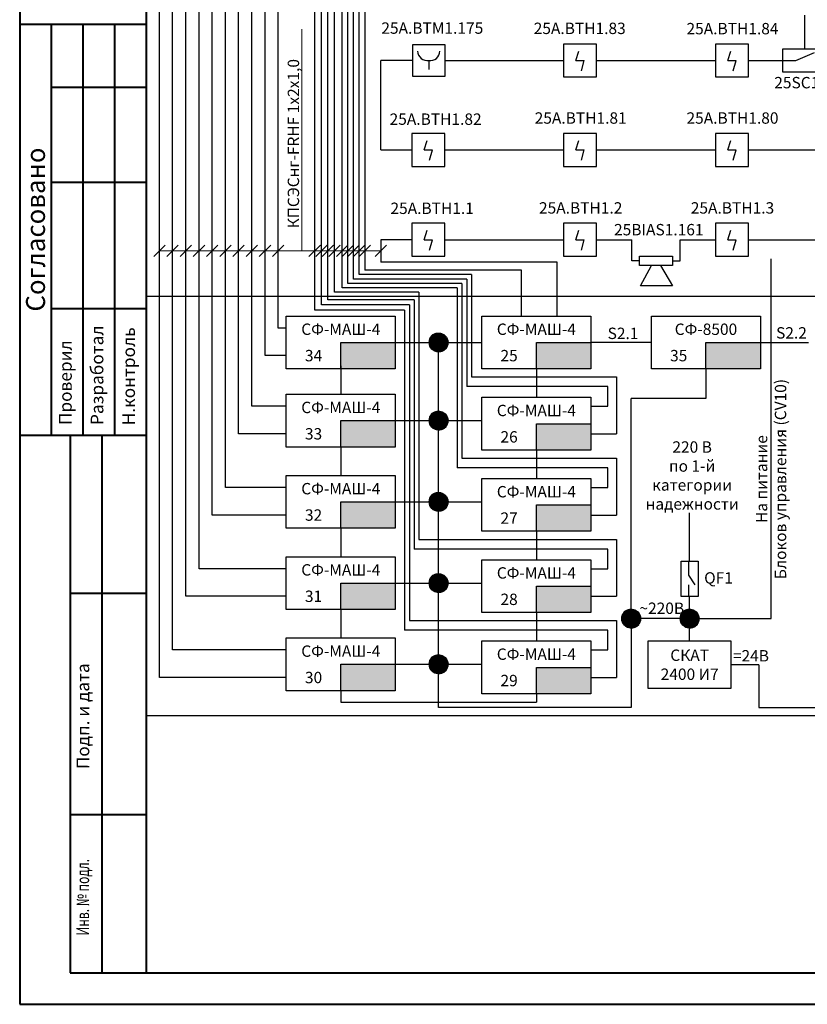
# Model space of a CAD drawing. Units: inches. Extents: x 2567002 to 127855607, y -185715599 to 1674879.
# Drawn here: x 2567002 to 2575805, y 1611299 to 1622308 of the extents above; entities that cross this region are included whole.
import ezdxf

# ---------------------------------------------------------------- set-up
doc = ezdxf.new("R2010")
doc.units = ezdxf.units.IN
doc.header["$MEASUREMENT"] = 0
for name, color, linetype, lineweight in [('220 В', 5, 'Continuous', 30), ('24 В', 3, 'Continuous', 30), ('АР', 7, 'Continuous', 30), ('АУПС', 1, 'Continuous', 30), ('БП', 7, 'Continuous', 30), ('ДИП', 1, 'Continuous', 30), ('Интерфейс', 6, 'Continuous', 30), ('ИПР', 1, 'Continuous', 30), ('Модуль управления', 30, 'Continuous', 30), ('Оповещение', 3, 'Continuous', 30), ('Приборы', 1, 'Continuous', 30), ('Рамка', 7, 'Continuous', 40), ('Шлейф АУПС', 1, 'Continuous', 30)]:
    doc.layers.add(name, color=color, linetype=linetype, lineweight=lineweight)
doc.styles.add('GOST', font='txt', dxfattribs={"oblique": 15})
doc.styles.add('GOST 2.304', font='txt', dxfattribs={"oblique": 15, "height": 350})
doc.styles.add('Standard_ops', font='simplex.shx', dxfattribs={"width": 0.7, "height": 2.5})

# ---------------------------------------------------------------- blocks, each defined once
blk = doc.blocks.new('A$C1898226B')
at = {"layer": 'АУПС', "color": 1}
for p, q in [((1.88, 2.5), (2.32, 3.94)), ((1.88, 2.5), (3.14, 2.5)), ((2.7, 0.94), (3.14, 2.5))]:
    blk.add_line(p, q, dxfattribs=at)
blk.add_lwpolyline([(0, 0), (5, 0), (5, 5), (0, 5)], close=True, dxfattribs=at)
blk = doc.blocks.new('ИПР')
at = {"layer": 'АУПС', "color": 1}
blk.add_line((-473137, 500689), (-473137, 500570), dxfattribs=at)
blk.add_lwpolyline([(-472926, 500480), (-473347, 500480), (-473347, 500901), (-472926, 500901)], close=True, dxfattribs=at)
for centre, start, end in [((-473157, 500815), 181.3129, 279.2669), ((-473116, 500815), 260.7331, 358.6871)]:
    blk.add_arc(centre, 126, start, end, dxfattribs=at)

msp = doc.modelspace()

# ---------------------------------------------------------------- hatches: boundary and pattern name
at = {"layer": '220 В', "ltscale": 100}
h = msp.add_hatch(dxfattribs=at)
h.set_pattern_fill('ANSI31', color=256, scale=0.42426)
h.set_pattern_definition([(45, (2375604.020513, 1620418.958914), (-0.037499640373, 0.037499640373), [])])
h.paths.add_polyline_path([(2571683.8, 1618804.9, 0.4142136), (2571578.4, 1618699.5), (2571683.8, 1618699.5)])
h.paths.add_polyline_path([(2571683.8, 1618699.5), (2571578.4, 1618699.5, 0.4142136), (2571683.8, 1618594.1)])
h.paths.add_polyline_path([(2571789.2, 1618699.5), (2571683.8, 1618699.5), (2571683.8, 1618594.1, 0.4142136)])
h.paths.add_polyline_path([(2571683.8, 1618804.9), (2571683.8, 1618699.5), (2571789.2, 1618699.5, 0.4142136)])
h = msp.add_hatch(dxfattribs=at)
h.set_pattern_fill('ANSI31', color=256, scale=0.42426)
h.set_pattern_definition([(45, (2375604.020513, 1619544.727786), (-0.037499640373, 0.037499640373), [])])
h.paths.add_polyline_path([(2571683.8, 1617930.6, 0.4142136), (2571578.4, 1617825.3), (2571683.8, 1617825.3)])
h.paths.add_polyline_path([(2571683.8, 1617825.3), (2571578.4, 1617825.3, 0.4142136), (2571683.8, 1617719.9)])
h.paths.add_polyline_path([(2571789.2, 1617825.3), (2571683.8, 1617825.3), (2571683.8, 1617719.9, 0.4142136)])
h.paths.add_polyline_path([(2571683.8, 1617930.6), (2571683.8, 1617825.3), (2571789.2, 1617825.3, 0.4142136)])
h = msp.add_hatch(dxfattribs=at)
h.set_pattern_fill('ANSI31', color=256, scale=0.42426)
h.set_pattern_definition([(45, (2375604.020513, 1618636.54298), (-0.037499640373, 0.037499640373), [])])
h.paths.add_polyline_path([(2571683.8, 1617022.5, 0.4142136), (2571578.4, 1616917.1), (2571683.8, 1616917.1)])
h.paths.add_polyline_path([(2571683.8, 1616917.1), (2571578.4, 1616917.1, 0.4142136), (2571683.8, 1616811.7)])
h.paths.add_polyline_path([(2571789.2, 1616917.1), (2571683.8, 1616917.1), (2571683.8, 1616811.7, 0.4142136)])
h.paths.add_polyline_path([(2571683.8, 1617022.5), (2571683.8, 1616917.1), (2571789.2, 1616917.1, 0.4142136)])
h = msp.add_hatch(dxfattribs=at)
h.set_pattern_fill('ANSI31', color=256, scale=0.42426)
h.set_pattern_definition([(45, (2375604.020513, 1617728.358177), (-0.037499640373, 0.037499640373), [])])
h.paths.add_polyline_path([(2571683.8, 1616114.3, 0.4142136), (2571578.4, 1616008.9), (2571683.8, 1616008.9)])
h.paths.add_polyline_path([(2571683.8, 1616008.9), (2571578.4, 1616008.9, 0.4142136), (2571683.8, 1615903.5)])
h.paths.add_polyline_path([(2571789.2, 1616008.9), (2571683.8, 1616008.9), (2571683.8, 1615903.5, 0.4142136)])
h.paths.add_polyline_path([(2571683.8, 1616114.3), (2571683.8, 1616008.9), (2571789.2, 1616008.9, 0.4142136)])
h = msp.add_hatch(dxfattribs=at)
h.set_pattern_fill('ANSI31', color=256, scale=0.42426)
h.set_pattern_definition([(45, (2377757.052133, 1617330.68225), (-0.037499640373, 0.037499640373), [])])
h.paths.add_polyline_path([(2573836.8, 1615716.6, 0.4142136), (2573731.4, 1615611.2), (2573836.8, 1615611.2)])
h.paths.add_polyline_path([(2573836.8, 1615611.2), (2573731.4, 1615611.2, 0.4142136), (2573836.8, 1615505.8)])
h.paths.add_polyline_path([(2573942.2, 1615611.2), (2573836.8, 1615611.2), (2573836.8, 1615505.8, 0.4142136)])
h.paths.add_polyline_path([(2573836.8, 1615716.6), (2573836.8, 1615611.2), (2573942.2, 1615611.2, 0.4142136)])
h = msp.add_hatch(dxfattribs=at)
h.set_pattern_fill('ANSI31', color=256, scale=0.42426)
h.set_pattern_definition([(45, (2378410.30737, 1617330.68225), (-0.037499640373, 0.037499640373), [])])
h.paths.add_polyline_path([(2574490.1, 1615716.6, 0.4142136), (2574384.7, 1615611.2), (2574490.1, 1615611.2)])
h.paths.add_polyline_path([(2574490.1, 1615611.2), (2574384.7, 1615611.2, 0.4142136), (2574490.1, 1615505.8)])
h.paths.add_polyline_path([(2574595.4, 1615611.2), (2574490.1, 1615611.2), (2574490.1, 1615505.8, 0.4142136)])
h.paths.add_polyline_path([(2574490.1, 1615716.6), (2574490.1, 1615611.2), (2574595.4, 1615611.2, 0.4142136)])
h = msp.add_hatch(dxfattribs=at)
h.set_pattern_fill('ANSI31', color=256, scale=0.42426)
h.set_pattern_definition([(45, (2375604.020513, 1616820.173373), (-0.037499640373, 0.037499640373), [])])
h.paths.add_polyline_path([(2571683.8, 1615206.1, 0.4142136), (2571578.4, 1615100.7), (2571683.8, 1615100.7)])
h.paths.add_polyline_path([(2571683.8, 1615100.7), (2571578.4, 1615100.7, 0.4142136), (2571683.8, 1614995.3)])
h.paths.add_polyline_path([(2571789.2, 1615100.7), (2571683.8, 1615100.7), (2571683.8, 1614995.3, 0.4142136)])
h.paths.add_polyline_path([(2571683.8, 1615206.1), (2571683.8, 1615100.7), (2571789.2, 1615100.7, 0.4142136)])
at = {"layer": 'Приборы', "ltscale": 20}
h = msp.add_hatch(color=256, dxfattribs=at)
h.dxf.hatch_style = 1
h.set_gradient(color1=(255, 0, 0), color2=(255, 0, 0), tint=1, name='INVCYLINDER')
h.paths.add_polyline_path([(2570590.9, 1618699.5), (2571200.3, 1618699.5), (2571200.3, 1618404.5), (2570590.9, 1618404.5)])
h = msp.add_hatch(color=256, dxfattribs=at)
h.dxf.hatch_style = 1
h.set_gradient(color1=(255, 0, 0), color2=(255, 0, 0), tint=1, name='INVCYLINDER')
h.paths.add_polyline_path([(2572776.7, 1618699.5), (2573386.1, 1618699.5), (2573386.1, 1618404.5), (2572776.7, 1618404.5)])
h = msp.add_hatch(color=256, dxfattribs=at)
h.dxf.hatch_style = 1
h.set_gradient(color1=(255, 0, 0), color2=(255, 0, 0), tint=1, name='INVCYLINDER')
h.paths.add_polyline_path([(2574672.4, 1618699.5), (2575281.9, 1618699.5), (2575281.9, 1618404.5), (2574672.4, 1618404.5)])
h = msp.add_hatch(color=256, dxfattribs=at)
h.dxf.hatch_style = 1
h.set_gradient(color1=(255, 0, 0), color2=(255, 0, 0), tint=1, name='INVCYLINDER')
h.paths.add_polyline_path([(2570590.9, 1617825.3), (2571200.3, 1617825.3), (2571200.3, 1617530.3), (2570590.9, 1617530.3)])
h = msp.add_hatch(color=256, dxfattribs=at)
h.dxf.hatch_style = 1
h.set_gradient(color1=(255, 0, 0), color2=(255, 0, 0), tint=1, name='INVCYLINDER')
h.paths.add_polyline_path([(2572776.7, 1617791.3), (2573386.1, 1617791.3), (2573386.1, 1617496.3), (2572776.7, 1617496.3)])
h = msp.add_hatch(color=256, dxfattribs=at)
h.dxf.hatch_style = 1
h.set_gradient(color1=(255, 0, 0), color2=(255, 0, 0), tint=1, name='INVCYLINDER')
h.paths.add_polyline_path([(2570590.9, 1616917.1), (2571200.3, 1616917.1), (2571200.3, 1616622.1), (2570590.9, 1616622.1)])
h = msp.add_hatch(color=256, dxfattribs=at)
h.dxf.hatch_style = 1
h.set_gradient(color1=(255, 0, 0), color2=(255, 0, 0), tint=1, name='INVCYLINDER')
h.paths.add_polyline_path([(2572776.7, 1616883.1), (2573386.1, 1616883.1), (2573386.1, 1616588.1), (2572776.7, 1616588.1)])
h = msp.add_hatch(color=256, dxfattribs=at)
h.dxf.hatch_style = 1
h.set_gradient(color1=(255, 0, 0), color2=(255, 0, 0), tint=1, name='INVCYLINDER')
h.paths.add_polyline_path([(2570590.9, 1616008.9), (2571200.3, 1616008.9), (2571200.3, 1615713.9), (2570590.9, 1615713.9)])
h = msp.add_hatch(color=256, dxfattribs=at)
h.dxf.hatch_style = 1
h.set_gradient(color1=(255, 0, 0), color2=(255, 0, 0), tint=1, name='INVCYLINDER')
h.paths.add_polyline_path([(2572776.7, 1615974.9), (2573386.1, 1615974.9), (2573386.1, 1615679.9), (2572776.7, 1615679.9)])
h = msp.add_hatch(color=256, dxfattribs=at)
h.dxf.hatch_style = 1
h.set_gradient(color1=(255, 0, 0), color2=(255, 0, 0), tint=1, name='INVCYLINDER')
h.paths.add_polyline_path([(2570590.9, 1615100.7), (2571200.3, 1615100.7), (2571200.3, 1614805.7), (2570590.9, 1614805.7)])
h = msp.add_hatch(color=256, dxfattribs=at)
h.dxf.hatch_style = 1
h.set_gradient(color1=(255, 0, 0), color2=(255, 0, 0), tint=1, name='INVCYLINDER')
h.paths.add_polyline_path([(2572776.7, 1615066.8), (2573386.1, 1615066.8), (2573386.1, 1614771.8), (2572776.7, 1614771.8)])

# ---------------------------------------------------------------- linework, layer by layer
at = {"layer": '220 В', "ltscale": 100}
for p, q in [((2575399.9, 1615611.2), (2575399.9, 1619633.7)), ((2571200.3, 1618699.5), (2572167.2, 1618699.5)), ((2571683.8, 1614617.9), (2571683.8, 1618699.5)), ((2574672.4, 1618404.5), (2574672.4, 1618072.2)), ((2574672.4, 1618072.2), (2573836.8, 1618072.2)), ((2573836.8, 1615611.2), (2573836.8, 1618072.2)), ((2571200.3, 1617825.3), (2572167.2, 1617825.3)), ((2571200.3, 1616917.1), (2572167.2, 1616917.1)), ((2574490.1, 1616252.9), (2574490.1, 1616796)), ((2571200.3, 1616008.9), (2572167.2, 1616008.9)), ((2574490.1, 1615361.8), (2574490.1, 1615860.7)), ((2574490.1, 1615611.2), (2573836.8, 1615611.2)), ((2573836.8, 1615611.2), (2573836.8, 1614617.9)), ((2574490.1, 1615611.2), (2575399.9, 1615611.2)), ((2571200.3, 1615100.7), (2572167.2, 1615100.7)), ((2573836.8, 1614617.9), (2571683.8, 1614617.9))]:
    msp.add_line(p, q, dxfattribs=at)
for centre in [(2571683.8, 1618699.5), (2571683.8, 1617825.3), (2571683.8, 1616917.1), (2571683.8, 1616008.9), (2573836.8, 1615611.2), (2574490.1, 1615611.2), (2571683.8, 1615100.7)]:
    msp.add_circle(centre, 105.4, dxfattribs=at)
at = {"layer": '24 В', "ltscale": 100}
for p, q in [((2575264.3, 1615096.1), (2574952.3, 1615096.1)), ((2575264.3, 1615096.1), (2575264.3, 1614617.9)), ((2575264.3, 1614617.9), (2577520.9, 1614617.9))]:
    msp.add_line(p, q, dxfattribs=at)
at = {"layer": 'АР', "color": 7, "ltscale": 100}
for p, q in [((2580534.3, 1619213.1), (2568415.7, 1619213.1)), ((2580534.3, 1614525.3), (2568415.7, 1614525.3))]:
    msp.add_line(p, q, dxfattribs=at)
at = {"layer": 'БП', "ltscale": 10}
msp.add_lwpolyline([(2574585.3, 1615860.7), (2574394.8, 1615860.7), (2574394.8, 1616252.9), (2574585.3, 1616252.9)], close=True, dxfattribs=at)
at = {"layer": 'БП', "ltscale": 10, "flags": 128}
for points in [[(2574551.2, 1615989.3), (2574480.2, 1616099.3), (2574480.2, 1616252.9)], [(2574480.2, 1615860.7), (2574480.2, 1615989.3)]]:
    msp.add_lwpolyline(points, dxfattribs=at)
at = {"layer": 'БП', "ltscale": 20}
msp.add_lwpolyline([(2574027.9, 1615361.8), (2574952.3, 1615361.8), (2574952.3, 1614830.5), (2574027.9, 1614830.5)], close=True, dxfattribs=at)
at = {"layer": 'Интерфейс', "ltscale": 100}
for p, q in [((2574063, 1618699.5), (2573386.1, 1618699.5)), ((2575281.9, 1618699.5), (2575818.5, 1618699.5)), ((2570590.9, 1618438.5), (2570590.9, 1618120.3)), ((2572776.7, 1618404.5), (2572776.7, 1618086.3)), ((2570590.9, 1617530.3), (2570590.9, 1617212.1)), ((2572776.7, 1617496.3), (2572776.7, 1617178.1)), ((2570590.9, 1616622.1), (2570590.9, 1616303.9)), ((2572776.7, 1616588.1), (2572776.7, 1616269.9)), ((2570590.9, 1615713.9), (2570590.9, 1615395.7)), ((2572776.7, 1615679.9), (2572776.7, 1615361.8)), ((2570590.9, 1614805.7), (2570590.9, 1614679)), ((2572776.7, 1614771.8), (2572776.7, 1614679)), ((2570590.9, 1614679), (2572776.7, 1614679))]:
    msp.add_line(p, q, dxfattribs=at)
at = {"layer": 'Модуль управления', "ltscale": 5}
for p, q in [((2575678, 1621851.5), (2575887.2, 1621942.4)), ((2575530.7, 1621851.5), (2575678, 1621851.5))]:
    msp.add_line(p, q, dxfattribs=at)
at = {"layer": 'Модуль управления'}
msp.add_lwpolyline([(2575530.7, 1621982.3), (2576092.2, 1621982.3), (2576092.2, 1621720.8), (2575530.7, 1621720.8)], close=True, dxfattribs=at)
at = {"layer": 'Оповещение', "ltscale": 20}
msp.add_lwpolyline([(2574299.4, 1619663.1), (2574299.4, 1619561.1), (2573928.5, 1619561.1), (2573928.5, 1619663.1)], close=True, dxfattribs=at)
msp.add_lwpolyline([(2574164.4, 1619561.1), (2574299.4, 1619331), (2573939.5, 1619331), (2574063.5, 1619561.1)], dxfattribs=at)
at = {"layer": 'Приборы', "ltscale": 20}
for points in [[(2569981.5, 1618994.5), (2571200.3, 1618994.5), (2571200.3, 1618404.5), (2569981.5, 1618404.5)], [(2572167.2, 1618994.5), (2573386.1, 1618994.5), (2573386.1, 1618404.5), (2572167.2, 1618404.5)], [(2574063, 1618994.5), (2575281.9, 1618994.5), (2575281.9, 1618404.5), (2574063, 1618404.5)], [(2570590.9, 1618699.5), (2571200.3, 1618699.5), (2571200.3, 1618404.5), (2570590.9, 1618404.5)], [(2572776.7, 1618699.5), (2573386.1, 1618699.5), (2573386.1, 1618404.5), (2572776.7, 1618404.5)], [(2574672.4, 1618699.5), (2575281.9, 1618699.5), (2575281.9, 1618404.5), (2574672.4, 1618404.5)], [(2569981.5, 1618120.3), (2571200.3, 1618120.3), (2571200.3, 1617530.3), (2569981.5, 1617530.3)], [(2572167.2, 1618086.3), (2573386.1, 1618086.3), (2573386.1, 1617496.3), (2572167.2, 1617496.3)], [(2570590.9, 1617825.3), (2571200.3, 1617825.3), (2571200.3, 1617530.3), (2570590.9, 1617530.3)], [(2572776.7, 1617791.3), (2573386.1, 1617791.3), (2573386.1, 1617496.3), (2572776.7, 1617496.3)], [(2569981.5, 1617212.1), (2571200.3, 1617212.1), (2571200.3, 1616622.1), (2569981.5, 1616622.1)], [(2572167.2, 1617178.1), (2573386.1, 1617178.1), (2573386.1, 1616588.1), (2572167.2, 1616588.1)], [(2570590.9, 1616917.1), (2571200.3, 1616917.1), (2571200.3, 1616622.1), (2570590.9, 1616622.1)], [(2572776.7, 1616883.1), (2573386.1, 1616883.1), (2573386.1, 1616588.1), (2572776.7, 1616588.1)], [(2569981.5, 1616303.9), (2571200.3, 1616303.9), (2571200.3, 1615713.9), (2569981.5, 1615713.9)], [(2572167.2, 1616269.9), (2573386.1, 1616269.9), (2573386.1, 1615679.9), (2572167.2, 1615679.9)], [(2570590.9, 1616008.9), (2571200.3, 1616008.9), (2571200.3, 1615713.9), (2570590.9, 1615713.9)], [(2572776.7, 1615974.9), (2573386.1, 1615974.9), (2573386.1, 1615679.9), (2572776.7, 1615679.9)], [(2569981.5, 1615395.7), (2571200.3, 1615395.7), (2571200.3, 1614805.7), (2569981.5, 1614805.7)], [(2572167.2, 1615361.8), (2573386.1, 1615361.8), (2573386.1, 1614771.8), (2572167.2, 1614771.8)], [(2570590.9, 1615100.7), (2571200.3, 1615100.7), (2571200.3, 1614805.7), (2570590.9, 1614805.7)], [(2572776.7, 1615066.8), (2573386.1, 1615066.8), (2573386.1, 1614771.8), (2572776.7, 1614771.8)]]:
    msp.add_lwpolyline(points, close=True, dxfattribs=at)
at = {"layer": 'Рамка'}
for p, q in [((2567001.5, 1640997.7), (2567001.5, 1611299.5)), ((2568415.7, 1640644.1), (2568415.7, 1611653)), ((2567001.5, 1622259.5), (2568415.7, 1622259.5)), ((2567355.1, 1622259.5), (2567355.1, 1617663.4)), ((2567708.6, 1622259.5), (2567708.6, 1617663.4)), ((2568062.2, 1622259.5), (2568062.2, 1617663.4)), ((2567355.1, 1621552.4), (2568415.7, 1621552.4)), ((2567355.1, 1620491.8), (2568415.7, 1620491.8)), ((2567355.1, 1619077.6), (2568415.7, 1619077.6)), ((2567001.5, 1617663.4), (2568415.7, 1617663.4)), ((2567567.2, 1617663.4), (2567567.2, 1611653)), ((2567920.7, 1617663.4), (2567920.7, 1611653)), ((2567567.2, 1615895.6), (2568415.7, 1615895.6)), ((2567567.2, 1613420.8), (2568415.7, 1613420.8)), ((2567567.2, 1611653), (2640964.2, 1611653)), ((2567001.5, 1611299.5), (2641317.7, 1611299.5))]:
    msp.add_line(p, q, dxfattribs=at)
at = {"layer": 'Шлейф АУПС', "ltscale": 100}
for p, q in [((2568563.3, 1614953.2), (2568563.3, 1640644.1)), ((2568710.8, 1615261), (2568710.8, 1640644.1)), ((2568858.3, 1615861.4), (2568858.3, 1640644.1)), ((2569005.9, 1616169.2), (2569005.9, 1640644.1)), ((2569153.4, 1616769.6), (2569153.4, 1640644.1)), ((2569300.9, 1617077.4), (2569300.9, 1640644.1)), ((2569448.5, 1617677.8), (2569448.5, 1640644.1)), ((2569596, 1617985.6), (2569596, 1640644.1)), ((2569743.5, 1618552), (2569743.5, 1640644.1)), ((2569891.1, 1618859.8), (2569891.1, 1640644.1)), ((2570298.7, 1619061.2), (2570298.7, 1638912.8)), ((2570373.6, 1619118.6), (2570373.6, 1635903.6)), ((2570446.5, 1619176), (2570446.5, 1634898.7)), ((2570521.4, 1619261.3), (2570521.4, 1631889.5)), ((2570604.8, 1619310.4), (2570604.8, 1630884.6)), ((2570669.2, 1619359.5), (2570669.2, 1627875.5)), ((2570733.6, 1619408.6), (2570733.6, 1626870.5)), ((2570797.3, 1619457.7), (2570797.3, 1623861.4)), ((2570859.7, 1622856.5), (2570859.7, 1619506.8)), ((2575774.7, 1622358), (2575774.7, 1621982.3)), ((2571395.4, 1621851.5), (2571039, 1621851.5)), ((2571039, 1620852.3), (2571039, 1621851.5)), ((2571039, 1620852.3), (2571384.1, 1620852.3)), ((2571384.1, 1619847.3), (2571039, 1619847.3)), ((2571039, 1619847.3), (2571039, 1619597)), ((2573843.7, 1619612.1), (2573843.7, 1619847.3)), ((2574384.2, 1619612.1), (2574384.2, 1619847.3)), ((2573010.4, 1619597), (2571039, 1619597)), ((2573010.4, 1618994.5), (2573010.4, 1619597)), ((2573928.5, 1619612.1), (2573843.7, 1619612.1)), ((2574299.4, 1619612.1), (2574384.2, 1619612.1)), ((2572051.6, 1619457.7), (2570797.3, 1619457.7)), ((2572611.6, 1619506.8), (2570859.7, 1619506.8)), ((2572051.6, 1619457.7), (2572051.6, 1618314)), ((2572611.6, 1618994.5), (2572611.6, 1619506.8)), ((2571944.6, 1619359.5), (2570669.2, 1619359.5)), ((2571998.1, 1619408.6), (2570733.6, 1619408.6)), ((2571944.6, 1619359.5), (2571944.6, 1617405.8)), ((2571998.1, 1619408.6), (2571998.1, 1618206)), ((2571464.4, 1619261.3), (2570521.4, 1619261.3)), ((2571891, 1619310.4), (2570604.8, 1619310.4)), ((2571464.4, 1619261.3), (2571464.4, 1616497.6)), ((2571891, 1619310.4), (2571891, 1617297.8)), ((2571410.9, 1619176), (2570446.5, 1619176)), ((2571410.9, 1619176), (2571410.9, 1616389.6)), ((2571303.8, 1619061.2), (2570298.7, 1619061.2)), ((2571357.3, 1619118.6), (2570373.6, 1619118.6)), ((2571303.8, 1619061.2), (2571303.8, 1615481.4)), ((2571357.3, 1619118.6), (2571357.3, 1615589.4)), ((2569981.5, 1618859.8), (2569891.1, 1618859.8)), ((2569981.5, 1618552), (2569743.5, 1618552)), ((2572051.6, 1618314), (2573673.2, 1618314)), ((2573673.2, 1618314), (2573673.2, 1617677.8)), ((2573574.6, 1618206), (2571998.1, 1618206)), ((2573574.6, 1617985.6), (2573574.6, 1618206)), ((2569981.5, 1617985.6), (2569596, 1617985.6)), ((2573386.1, 1617985.6), (2573574.6, 1617985.6)), ((2569981.5, 1617677.8), (2569448.5, 1617677.8)), ((2573386.1, 1617677.8), (2573673.2, 1617677.8)), ((2571944.6, 1617405.8), (2573673.2, 1617405.8)), ((2573673.2, 1617405.8), (2573673.2, 1616769.6)), ((2573574.6, 1617297.8), (2571891, 1617297.8)), ((2573574.6, 1617077.4), (2573574.6, 1617297.8)), ((2569981.5, 1617077.4), (2569300.9, 1617077.4)), ((2573386.1, 1617077.4), (2573574.6, 1617077.4)), ((2569981.5, 1616769.6), (2569153.4, 1616769.6)), ((2573386.1, 1616769.6), (2573673.2, 1616769.6)), ((2571464.4, 1616497.6), (2573673.2, 1616497.6)), ((2573673.2, 1616497.6), (2573673.2, 1615861.4)), ((2573574.6, 1616389.6), (2571410.9, 1616389.6)), ((2573574.6, 1616169.2), (2573574.6, 1616389.6)), ((2569981.5, 1616169.2), (2569005.9, 1616169.2)), ((2573386.1, 1616169.2), (2573574.6, 1616169.2)), ((2569981.5, 1615861.4), (2568858.3, 1615861.4)), ((2573386.1, 1615861.4), (2573673.2, 1615861.4)), ((2571357.3, 1615589.4), (2573673.2, 1615589.4)), ((2573673.2, 1615589.4), (2573673.2, 1614953.2)), ((2573574.6, 1615481.4), (2571303.8, 1615481.4)), ((2573574.6, 1615261), (2573574.6, 1615481.4)), ((2569981.5, 1615261), (2568710.8, 1615261)), ((2573386.1, 1615261), (2573574.6, 1615261)), ((2569981.5, 1614953.2), (2568563.3, 1614953.2)), ((2573386.1, 1614953.2), (2573673.2, 1614953.2))]:
    msp.add_line(p, q, dxfattribs=at)
at = {"layer": 'Шлейф АУПС', "color": 0, "lineweight": 20, "ltscale": 20}
for p, q in [((2570154.2, 1622201.4), (2570154.2, 1619722.1)), ((2571042.5, 1619722.1), (2568563.3, 1619722.1))]:
    msp.add_line(p, q, dxfattribs=at)
at = {"layer": 'Шлейф АУПС', "ltscale": 20}
for p, q in [((2571752.7, 1621851.5), (2573081.2, 1621851.5)), ((2573449.7, 1621851.5), (2574778.2, 1621851.5)), ((2571752.7, 1620852.3), (2573081.2, 1620852.3)), ((2573449.7, 1620852.3), (2574778.2, 1620852.3)), ((2575146.7, 1620852.3), (2576475.2, 1620852.3)), ((2571752.7, 1619847.3), (2573081.2, 1619847.3)), ((2573449.7, 1619847.3), (2573843.7, 1619847.3)), ((2574384.2, 1619847.3), (2574778.2, 1619847.3)), ((2575146.7, 1619847.3), (2576475.2, 1619847.3))]:
    msp.add_line(p, q, dxfattribs=at)
at = {"layer": 'Шлейф АУПС'}
msp.add_line((2575146.7, 1621851.5), (2575530.7, 1621851.5), dxfattribs=at)
at = {"layer": 'Шлейф АУПС', "color": 0, "linetype": 'ByBlock', "lineweight": 20}
for p, q in [((2568626.9, 1619785.8), (2568499.6, 1619658.5)), ((2568774.4, 1619785.8), (2568647.1, 1619658.5)), ((2568922, 1619785.8), (2568794.7, 1619658.5)), ((2569069.5, 1619785.8), (2568942.2, 1619658.5)), ((2569217, 1619785.8), (2569089.7, 1619658.5)), ((2569364.6, 1619785.8), (2569237.3, 1619658.5)), ((2569512.1, 1619785.8), (2569384.8, 1619658.5)), ((2569659.6, 1619785.8), (2569532.3, 1619658.5)), ((2569807.2, 1619785.8), (2569679.9, 1619658.5)), ((2569954.7, 1619785.8), (2569827.4, 1619658.5)), ((2570362.4, 1619785.8), (2570235.1, 1619658.5)), ((2570437.3, 1619785.8), (2570310, 1619658.5)), ((2570510.2, 1619785.8), (2570382.9, 1619658.5)), ((2570585.1, 1619785.8), (2570457.8, 1619658.5)), ((2570668.5, 1619785.8), (2570541.2, 1619658.5)), ((2570732.9, 1619785.8), (2570605.6, 1619658.5)), ((2570797.2, 1619785.8), (2570670, 1619658.5)), ((2570861, 1619785.8), (2570733.7, 1619658.5)), ((2570923.4, 1619785.8), (2570796.1, 1619658.5)), ((2571102.7, 1619785.8), (2570975.4, 1619658.5))]:
    msp.add_line(p, q, dxfattribs=at)

# ---------------------------------------------------------------- block references
at = {"layer": 'ИПР', "xscale": 0.8485199999999999, "yscale": 0.8485199999999999, "zscale": 0.8485199999999999}
msp.add_blockref('ИПР', (2973039.9, 1197005.7), dxfattribs=at)
at = {"layer": 'Шлейф АУПС', "linetype": 'ByBlock', "xscale": 73.70824490851352, "yscale": 73.70824490851352, "zscale": 73.70824490851352}
for p in [(2573081.2, 1621667.3), (2574778.2, 1621667.3), (2571384.1, 1620668), (2573081.2, 1620668), (2574778.2, 1620668), (2571384.1, 1619663.1), (2573081.2, 1619663.1), (2574778.2, 1619663.1)]:
    msp.add_blockref('A$C1898226B', p, dxfattribs=at)

# ---------------------------------------------------------------- texts
at = {"rotation": 90}
for s, insert, char_height, width, attachment_point, style in [('{\\Q0.2618;Согласовано}', (2567178.3, 1619961.4), 212.13, 4596.15, 5, 'GOST 2.304'), ('Проверил', (2567441.6, 1617776.1), 141.42, 10718.412, 1, 'GOST'), ('{\\fGOST type B|b0|i0|c204|p34;\\Q0.2618;Подп\\fGOST type B|b0|i0|c0|p34;. \\fGOST type B|b0|i0|c204|p34;и дата}', (2567637.9, 1613928.4), 141.42, 3929.47, 1, 'GOST 2.304'), ('{\\fGOST type B|b0|i0|c204|p34;\\Q0.2618;\\W0.7;Инв\\fGOST type B|b0|i0|c0|p34;. \\fArial|b0|i0|c0|p34;№\\fGOST type B|b0|i0|c0|p34; \\fGOST type B|b0|i0|c204|p34;подл.}', (2567635.8, 1612068.2), 141.42, 2731.278, 1, 'GOST 2.304')]:
    msp.add_mtext(s, dxfattribs=dict(at, insert=insert, char_height=char_height, width=width, attachment_point=attachment_point, style=style))
at = {"lineweight": -3, "char_height": 141.42, "width": 1083.616, "attachment_point": 1, "rotation": 90, "style": 'GOST'}
for s, insert in [('Разработал', (2567795.1, 1617776.1)), ('Н.контроль', (2568148.7, 1617773.2))]:
    msp.add_mtext(s, dxfattribs=dict(at, insert=insert))
at = {"lineweight": 30, "char_height": 127.28, "attachment_point": 1, "style": 'Standard_ops'}
for s, insert in [('S2.1 ', (2573573.3, 1618864.8)), ('S2.2 ', (2575456.2, 1618870))]:
    msp.add_mtext_dynamic_manual_height_columns(s, width=13.944, gutter_width=12.5, heights=[0], dxfattribs=dict(at, insert=insert))
at = {"lineweight": 25, "attachment_point": 1, "style": 'Standard_ops'}
for s, insert, char_height in [('~220В{\\f@Arial Unicode MS|b0|i0|c204|p34; }', (2573928.8, 1615791.2), 127.278), ('=24В ', (2574973.8, 1615259.6), 127.28)]:
    msp.add_mtext_dynamic_manual_height_columns(s, width=9.852, gutter_width=12.5, heights=[0], dxfattribs=dict(at, insert=insert, char_height=char_height))
at = {"layer": '220 В', "color": 7, "insert": (2575399.9, 1617171.9), "char_height": 127.278, "width": 2672.106, "attachment_point": 5, "rotation": 90, "style": 'GOST'}
msp.add_mtext('{\\fGOST type A|b0|i0|c204|p34;На питание \\PБлоков управления (\\fGOST type A|b0|i0|c0|p34;CV10)}', dxfattribs=at)
at = {"layer": '220 В', "color": 7, "insert": (2574518, 1617212), "char_height": 127.278, "width": 1218.844, "attachment_point": 5, "style": 'GOST'}
msp.add_mtext('{\\fGOST type A|b0|i0|c204|p34;220 В \\Pпо 1-й категории \\Pнадежности}', dxfattribs=at)
at = {"layer": 'БП', "insert": (2574652.3, 1616130.4), "char_height": 127.28, "attachment_point": 1, "style": 'Standard_ops'}
msp.add_mtext_dynamic_manual_height_columns('QF1', width=9.852, gutter_width=12.5, heights=[0], dxfattribs=at)
at = {"layer": 'БП', "insert": (2574490.3, 1615096.1), "char_height": 127.278, "width": 924.918, "attachment_point": 5, "style": 'GOST'}
msp.add_mtext('{\\fGOST type A|b0|i0|c204|p34;СКАТ\\P2400 И7}', dxfattribs=at)
at = {"layer": 'ДИП', "char_height": 127.278, "width": 999.053, "attachment_point": 5, "style": 'GOST'}
for s, insert in [('{\\fGOST type A|b0|i0|c204|p34;25А.ВТН1.83}', (2573261.2, 1622211.1)), ('{\\fGOST type A|b0|i0|c204|p34;25А.ВТН1.84}', (2574969.1, 1622207.9)), ('{\\fGOST type A|b0|i0|c204|p34;25А.ВТН1.82}', (2571650.6, 1621196)), ('{\\fGOST type A|b0|i0|c204|p34;25А.ВТН1.81}', (2573272.1, 1621208.6)), ('{\\fGOST type A|b0|i0|c204|p34;25А.ВТН1.80}', (2574969.1, 1621208.6)), ('{\\fGOST type A|b0|i0|c204|p34;25А.ВТН1.1}', (2571611.8, 1620199.3)), ('{\\fGOST type A|b0|i0|c204|p34;25А.ВТН1.2}', (2573272.1, 1620203.6)), ('{\\fGOST type A|b0|i0|c204|p34;25А.ВТН1.3}', (2574969.1, 1620203.6))]:
    msp.add_mtext(s, dxfattribs=dict(at, insert=insert))
at = {"layer": 'ИПР', "insert": (2571613.5, 1622214.1), "char_height": 127.278, "width": 1686.229, "attachment_point": 5, "style": 'GOST'}
msp.add_mtext('{\\fGOST type A|b0|i0|c204|p34;25А.ВТМ1.175}', dxfattribs=at)
at = {"layer": 'Модуль управления', "insert": (2575856.3, 1621604.1), "char_height": 127.278, "width": 999.053, "attachment_point": 5, "style": 'GOST'}
msp.add_mtext('{\\fGOST type A|b0|i0|c204|p34;2\\fGOST type A|b0|i0|c0|p34;5SC\\fGOST type A|b0|i0|c204|p34;1.17\\fGOST type A|b0|i0|c0|p34;7}', dxfattribs=at)
at = {"layer": 'Оповещение', "color": 3, "insert": (2574145.1, 1619960.3), "char_height": 127.278, "width": 920.262, "attachment_point": 5, "style": 'GOST'}
msp.add_mtext('{\\fGOST type A|b0|i0|c204|p34;25\\fGOST type A|b0|i0|c0|p34;BIAS\\fGOST type A|b0|i0|c204|p34;1.161}', dxfattribs=at)
at = {"layer": 'Приборы', "color": 7, "char_height": 127.278, "attachment_point": 5, "style": 'GOST'}
for s, insert, width in [('{\\fGOST type A|b0|i0|c204|p34;СФ-МАШ-4}', (2570590.9, 1618847), 1218.844), ('{\\fGOST type A|b0|i0|c204|p34;СФ-МАШ-4}', (2572776.7, 1618847), 1218.844), ('{\\fGOST type A|b0|i0|c204|p34;СФ-8500}', (2574672.4, 1618847), 1218.844), ('{\\fGOST type A|b0|i0|c204|p34;34}', (2570286.2, 1618552), 609.422), ('{\\fGOST type A|b0|i0|c204|p34;25}', (2572472, 1618552), 609.422), ('{\\fGOST type A|b0|i0|c204|p34;35}', (2574367.7, 1618552), 609.422), ('{\\fGOST type A|b0|i0|c204|p34;СФ-МАШ-4}', (2570590.9, 1617972.8), 1218.844), ('{\\fGOST type A|b0|i0|c204|p34;СФ-МАШ-4}', (2572776.7, 1617938.8), 1218.844), ('{\\fGOST type A|b0|i0|c204|p34;33}', (2570286.2, 1617677.8), 609.422), ('{\\fGOST type A|b0|i0|c204|p34;26}', (2572472, 1617643.8), 609.422), ('{\\fGOST type A|b0|i0|c204|p34;СФ-МАШ-4}', (2570590.9, 1617064.6), 1218.844), ('{\\fGOST type A|b0|i0|c204|p34;СФ-МАШ-4}', (2572776.7, 1617030.6), 1218.844), ('{\\fGOST type A|b0|i0|c204|p34;32}', (2570286.2, 1616769.6), 609.422), ('{\\fGOST type A|b0|i0|c204|p34;27}', (2572472, 1616735.6), 609.422), ('{\\fGOST type A|b0|i0|c204|p34;СФ-МАШ-4}', (2570590.9, 1616156.4), 1218.844), ('{\\fGOST type A|b0|i0|c204|p34;СФ-МАШ-4}', (2572776.7, 1616122.4), 1218.844), ('{\\fGOST type A|b0|i0|c204|p34;31}', (2570286.2, 1615861.4), 609.422), ('{\\fGOST type A|b0|i0|c204|p34;28}', (2572472, 1615827.4), 609.422), ('{\\fGOST type A|b0|i0|c204|p34;СФ-МАШ-4}', (2570590.9, 1615248.2), 1218.844), ('{\\fGOST type A|b0|i0|c204|p34;СФ-МАШ-4}', (2572776.7, 1615214.3), 1218.844), ('{\\fGOST type A|b0|i0|c204|p34;30}', (2570286.2, 1614953.2), 609.422), ('{\\fGOST type A|b0|i0|c204|p34;29}', (2572472, 1614919.3), 609.422)]:
    msp.add_mtext(s, dxfattribs=dict(at, insert=insert, width=width))
at = {"layer": 'Шлейф АУПС', "color": 0, "insert": (2570061.1, 1620921.6), "char_height": 127.278, "width": 2486.061, "attachment_point": 5, "rotation": 90, "style": 'GOST'}
msp.add_mtext('{\\fGOST type A|b0|i0|c204|p34;КПСЭСнг-\\fGOST type A|b0|i0|c0|p34;FRHF \\fGOST type A|b0|i0|c204|p34;1х2х1,0}', dxfattribs=at)

doc.saveas('drawing.dxf')
